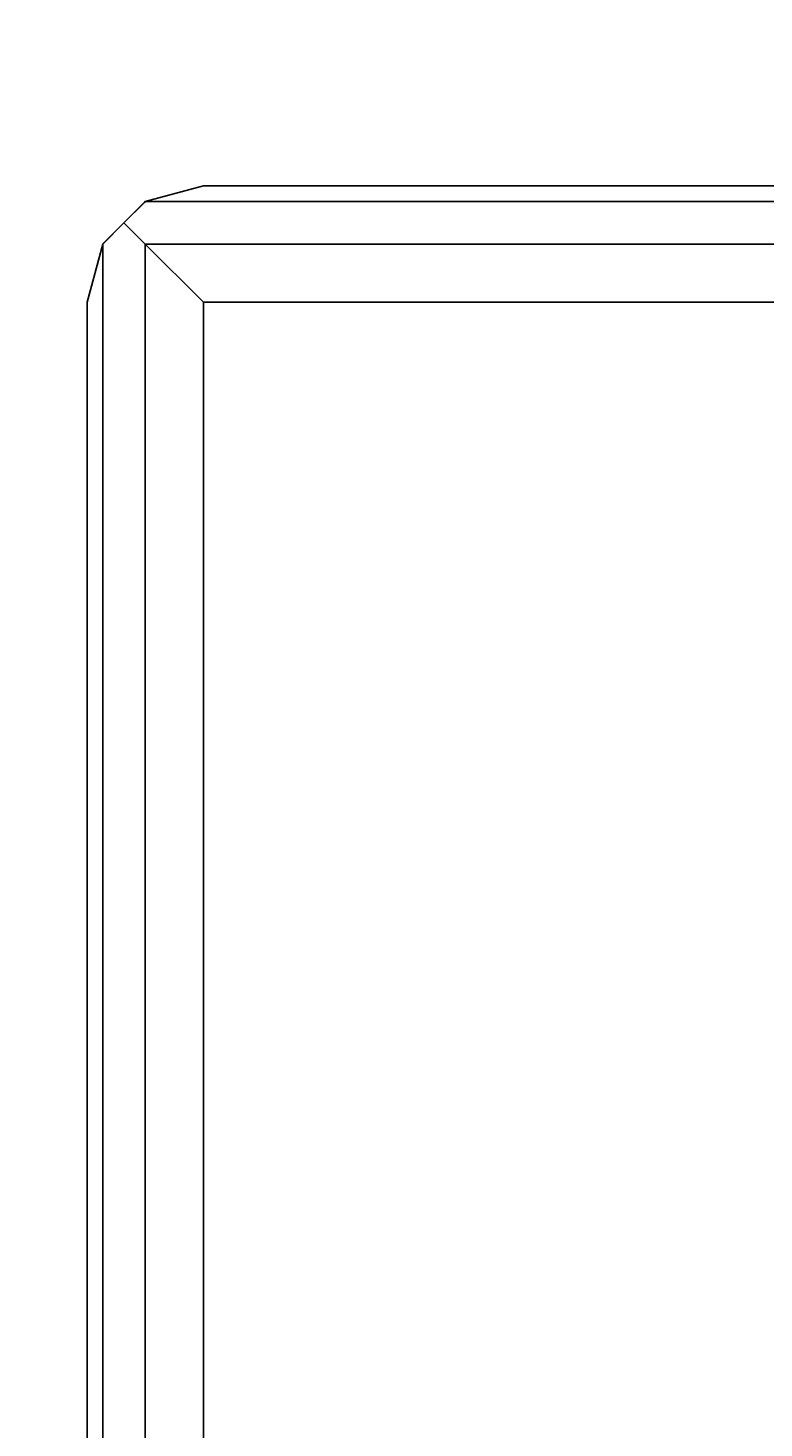
# Model space of a CAD drawing. Extents: x -3044 to 3382, y -2044 to 2290.
# Drawn here: x -1306 to -1275, y 127 to 187 of the extents above; entities that cross this region are included whole.
import ezdxf

# ---------------------------------------------------------------- set-up
doc = ezdxf.new("R2010")
doc.units = 0
doc.header["$MEASUREMENT"] = 0
doc.layers.add('001', color=4, linetype='Continuous')
doc.layers.add('1', color=7, linetype='Continuous')
doc.dimstyles.get("Standard").update_dxf_attribs({"dimtxt": 0.18, "dimasz": 0.18, "dimexe": 0.18, "dimexo": 0.0625, "dimgap": 0.09, "dimtad": 0, "dimtih": 1, "dimtoh": 1, "dimdec": 4, "dimzin": 0, "dimdsep": 46, "dimtxsty": 'Standard', "dimcen": 0.09, "dimadec": 0, "dimazin": 0, "dimtfac": 1, "dimtdec": 4, "dimtofl": 0, "dimtmove": 0, "dimatfit": 3, "dimfxl": 1, "dimtolj": 1, "dimtzin": 0, "dimarcsym": 0})

# ---------------------------------------------------------------- blocks, each defined once
blk = doc.blocks.new('DIMENSION1')
at = {"layer": '001', "color": 4}
for p, q in [((-3044.304783, 606.367446), (-3044.304783, 2289.563228)), ((3055.695217, 606.367446), (3055.695217, 2289.563228))]:
    blk.add_line(p, q, dxfattribs=at)
at = {"layer": '001', "color": 3}
for p, q in [((-2985.216318, 2269.982118), (-3044.304783, 2259.563228)), ((-2985.216318, 2249.144337), (-2985.216318, 2269.982118)), ((3055.695217, 2259.563228), (2996.606751, 2269.982118)), ((2996.606751, 2269.982118), (2996.606751, 2249.144337)), ((-3044.304783, 2259.563228), (-92.304783, 2259.563228)), ((-3044.304783, 2259.563228), (-2985.216318, 2249.144337)), ((103.695217, 2259.563228), (3055.695217, 2259.563228)), ((2996.606751, 2249.144337), (3055.695217, 2259.563228))]:
    blk.add_line(p, q, dxfattribs=at)
at = {"layer": '001', "width": 0.6}
blk.add_text('6100', height=3.5, dxfattribs=at).set_placement((-87.638117, 2242.229894))

msp = doc.modelspace()

# ---------------------------------------------------------------- linework, layer by layer
at = {"color": 3}
for p, q in [((-1301.367973, 179.330127, 352.5), (-1298.867973, 180, 355)), ((-1298.867973, 180, 395), (-1301.367973, 179.330127, 397.5)), ((-1298.867973, 180, 395), (-1218.867973, 180, 395)), ((-1218.867973, 180, 355), (-1298.867973, 180, 355)), ((-1298.867973, 180, 355), (-1298.867973, 180, 395)), ((-1302.283036, 178.415064, 351.584936), (-1301.367973, 179.330127, 352.5)), ((-1301.367973, 179.330127, 397.5), (-1301.40575, 179.292349, 397.537778)), ((-1216.367973, 179.330127, 352.5), (-1301.367973, 179.330127, 352.5)), ((-1301.367973, 179.330127, 397.5), (-1216.367973, 179.330127, 397.5)), ((-1301.367973, 179.330127, 397.5), (-1301.367973, 179.330127, 352.5)), ((-1301.40575, 179.292349, 397.537778), (-1302.283036, 178.415064, 398.415064)), ((-1302.283036, 178.415064, 398.415064), (-1303.1981, 177.5, 397.5)), ((-1303.188761, 177.509339, 352.490661), (-1302.283036, 178.415064, 351.584936)), ((-1301.367973, 177.5, 350.669873), (-1302.283036, 178.415064, 351.584936)), ((-1302.283036, 178.415064, 398.415064), (-1301.367973, 177.5, 399.330127)), ((-1303.867973, 175, 355), (-1303.1981, 177.5, 352.5)), ((-1303.1981, 177.5, 397.5), (-1303.867973, 175, 395)), ((-1303.1981, 177.5, 352.5), (-1303.188761, 177.509339, 352.490661)), ((-1303.1981, 177.5, 352.5), (-1303.1981, -177.5, 352.5)), ((-1303.1981, -177.5, 397.5), (-1303.1981, 177.5, 397.5)), ((-1303.1981, 177.5, 397.5), (-1303.1981, 177.5, 352.5)), ((-1301.367973, 177.5, 399.330127), (-1216.367973, 177.5, 399.330127)), ((-1216.367973, 177.5, 350.669873), (-1301.367973, 177.5, 350.669873)), ((-1301.367973, -177.5, 399.330127), (-1301.367973, 177.5, 399.330127)), ((-1301.367973, 177.5, 350.669873), (-1301.367973, -177.5, 350.669873)), ((-1301.367973, 177.5, 350.669873), (-1298.867973, 175, 350)), ((-1298.867973, 175, 400), (-1301.367973, 177.5, 399.330127)), ((-1303.867973, -175, 395), (-1303.867973, 175, 395)), ((-1303.867973, 175, 395), (-1303.867973, 175, 355)), ((-1303.867973, 175, 355), (-1303.867973, -175, 355)), ((-1298.867973, -175, 350), (-1298.867973, 175, 350)), ((-1298.867973, 175, 350), (-1218.867973, 175, 350)), ((-1218.867973, 175, 400), (-1298.867973, 175, 400)), ((-1298.867973, 175, 400), (-1298.867973, -175, 400))]:
    msp.add_line(p, q, dxfattribs=at)

# ---------------------------------------------------------------- dimensions: what is measured, and where the dimension line sits
at = {"layer": '1'}
dim = msp.add_linear_dim(base=(0, 0), p1=(0, 0), p2=(0, 0), dimstyle='Standard', dxfattribs=at)
dim.commit()
dim.dimension.update_dxf_attribs({"geometry": 'DIMENSION1', "text_midpoint": (0, 0)})

doc.saveas('drawing.dxf')
